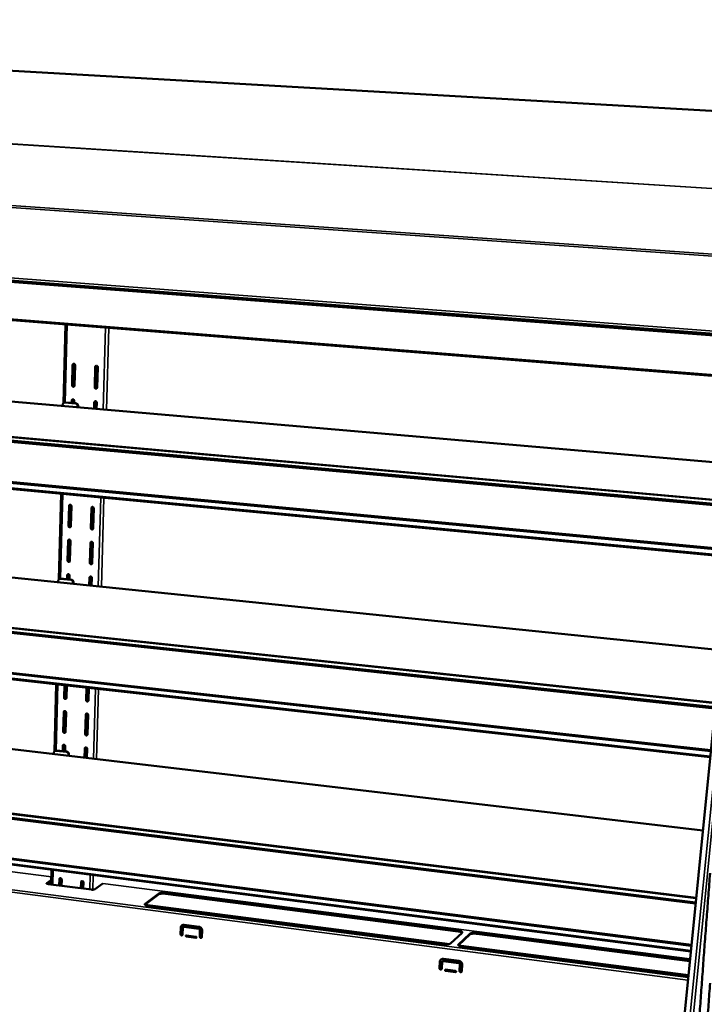
# Model space of a CAD drawing. Units: millimetres. Extents: x 65 to 5840, y 100 to 4100.
# Drawn here: x 5337 to 5672, y 3266 to 3747 of the extents above; entities that cross this region are included whole.
import ezdxf

# ---------------------------------------------------------------- set-up
doc = ezdxf.new("R2010")
doc.units = ezdxf.units.MM
doc.header["$LTSCALE"] = 20
doc.layers.add('Visible (ISO)', color=7, linetype='Continuous', lineweight=50)
doc.layers.add('Visible Narrow (ISO)', color=7, linetype='Continuous', lineweight=35)

msp = doc.modelspace()

# ---------------------------------------------------------------- linework, layer by layer
at = {"layer": 'Visible (ISO)'}
for p, q in [((5782.94, 3696.41), (5042.77, 3738.8)), ((5782.94, 3696.41), (5042.77, 3738.8)), ((5696.94, 3571.5), (4887.41, 3635.81)), ((5696.94, 3571.5), (4887.41, 3635.81)), ((5358.57, 3559.86), (5359.54, 3598.3)), ((5018.89, 3587.89), (5688.76, 3529.84)), ((4933.38, 3579.26), (5686.94, 3511.58)), ((5686.75, 3509.63), (4934.22, 3577.47)), ((5686.68, 3508.98), (4934.39, 3576.89)), ((5362.83, 3568.52), (5363.09, 3578.46)), ((5363.33, 3578.57), (5363.07, 3568.62)), ((5364.27, 3578.37), (5364.01, 3568.42)), ((5373.87, 3567.58), (5374.14, 3577.55)), ((5374.38, 3577.65), (5374.11, 3567.69)), ((5375.33, 3577.45), (5375.05, 3567.48)), ((5692.95, 3571.82), (5656.33, 3204.79)), ((5358.9, 3560.04), (5359.14, 3560.13)), ((5359.54, 3560.18), (5359.14, 3560.13)), ((5364.48, 3559.65), (5359.3, 3560.09)), ((5364.72, 3559.73), (5359.54, 3560.18)), ((5362.61, 3559.91), (5362.64, 3561.11)), ((5362.88, 3561.22), (5362.85, 3559.89)), ((5363.82, 3561.01), (5363.79, 3559.81)), ((5373.58, 3557.15), (5373.66, 3560.16)), ((5373.9, 3560.27), (5373.82, 3557.13)), ((5374.85, 3560.06), (5374.76, 3557.05)), ((5684.26, 3484.72), (4929.78, 3555.98)), ((4931.1, 3558.57), (5684.57, 3487.8)), ((4931.42, 3558.93), (5684.61, 3488.25)), ((5358.2, 3559.06), (5358.18, 3558.49)), ((5365.49, 3558.42), (5365.47, 3557.86)), ((5365.71, 3557.84), (5365.74, 3558.51)), ((5356.4, 3473.75), (5357.46, 3515.59)), ((5020.92, 3506.6), (5679.72, 3439.19)), ((5361.06, 3499.85), (5361.31, 3509.59)), ((5361.55, 3509.71), (5361.3, 3499.97)), ((5362.48, 3509.48), (5362.23, 3499.73)), ((5371.98, 3498.79), (5372.25, 3508.55)), ((5372.48, 3508.67), (5372.21, 3498.91)), ((5373.42, 3508.44), (5373.15, 3498.67)), ((4936.68, 3492.43), (5677.14, 3413.36)), ((5360.62, 3482.9), (5360.87, 3492.59)), ((5361.11, 3492.72), (5360.86, 3483.02)), ((5362.04, 3492.48), (5361.78, 3482.78)), ((5676.93, 3411.3), (4937.49, 3490.54)), ((5676.87, 3410.69), (4937.65, 3489.97)), ((5371.51, 3481.81), (5371.78, 3491.52)), ((5372.01, 3491.64), (5371.75, 3481.93)), ((5372.95, 3491.4), (5372.68, 3481.69)), ((5356.03, 3472.98), (5356.01, 3472.32)), ((5356.63, 3473.9), (5356.87, 3474)), ((5362.23, 3473.45), (5357.12, 3473.97)), ((5362.47, 3473.56), (5357.36, 3474.08)), ((5360.38, 3473.77), (5360.43, 3475.68)), ((5360.67, 3475.81), (5360.62, 3473.75)), ((5361.6, 3475.56), (5361.55, 3473.65)), ((5371.21, 3470.76), (5371.31, 3474.57)), ((5371.55, 3474.7), (5371.44, 3470.74)), ((5372.48, 3474.46), (5372.37, 3470.64)), ((5674.49, 3386.87), (4933.07, 3469.45)), ((4934.41, 3471.85), (5674.78, 3389.76)), ((4934.72, 3472.23), (5674.83, 3390.23)), ((5363.23, 3472.24), (5363.2, 3471.58)), ((5363.44, 3471.56), (5363.47, 3472.35)), ((5022.91, 3427.24), (5670.92, 3351.04)), ((5354.28, 3389.82), (5355.1, 3422.44)), ((5358.89, 3415.95), (5359.05, 3422)), ((5359.28, 3421.98), (5359.13, 3416.09)), ((5360.2, 3421.87), (5360.04, 3415.82)), ((5369.67, 3414.74), (5369.83, 3420.8)), ((5370.06, 3420.78), (5369.9, 3414.88)), ((5370.99, 3420.67), (5370.82, 3414.61)), ((4939.91, 3407.81), (5667.63, 3318.07)), ((5667.41, 3315.91), (4940.68, 3405.8)), ((5358.46, 3399.42), (5358.71, 3408.88)), ((5358.94, 3409.02), (5358.7, 3399.57)), ((5359.86, 3408.75), (5359.61, 3399.29)), ((5369.21, 3398.18), (5369.47, 3407.65)), ((5369.71, 3407.8), (5369.44, 3398.33)), ((5370.63, 3407.52), (5370.37, 3398.05)), ((5667.36, 3315.33), (4940.84, 3405.27)), ((5358.21, 3389.8), (5358.28, 3392.39)), ((5358.52, 3392.53), (5358.44, 3389.77)), ((5359.43, 3392.25), (5359.36, 3389.67)), ((5368.89, 3386.56), (5369.02, 3391.13)), ((5369.25, 3391.28), (5369.12, 3386.64)), ((4937.64, 3387.34), (5665.29, 3294.65)), ((4937.95, 3387.73), (5665.34, 3295.14)), ((5353.92, 3389.07), (5353.89, 3388.32)), ((5354.43, 3389.92), (5354.67, 3390.05)), ((5360.03, 3389.43), (5354.99, 3390.02)), ((5360.27, 3389.56), (5355.23, 3390.15)), ((5361.02, 3388.23), (5360.99, 3387.49)), ((5361.22, 3387.46), (5361.26, 3388.36)), ((5370.07, 3387.24), (5368.98, 3386.55)), ((5369.6, 3386.47), (5370.05, 3386.77)), ((5370.17, 3391), (5370.04, 3386.42)), ((5665.02, 3291.93), (4936.28, 3385.11)), ((5352.64, 3324.69), (5352.82, 3331.85)), ((5352.69, 3326.87), (5350.44, 3325.3)), ((5350.56, 3325.02), (5352.68, 3326.5)), ((5372.33, 3322.15), (5351.06, 3324.9)), ((5356.52, 3324.19), (5356.6, 3327.24)), ((5356.83, 3327.4), (5356.75, 3324.16)), ((5357.73, 3327.09), (5357.65, 3324.05)), ((5367.14, 3322.82), (5367.22, 3325.87)), ((5367.45, 3326.03), (5367.37, 3322.79)), ((5368.37, 3325.72), (5368.28, 3322.67)), ((5377.78, 3325.21), (5373.73, 3322.29)), ((5377.88, 3325.24), (5377.78, 3325.21)), ((5405.03, 3319.8), (5398.45, 3314.88)), ((5398.46, 3315.25), (5405.04, 3320.17)), ((5551.37, 3301.78), (5408.52, 3320.17)), ((5408.53, 3320.53), (5551.39, 3302.16)), ((5398.37, 3314.81), (5398.45, 3314.88)), ((5544.19, 3295.49), (5400.1, 3314.21)), ((5417.52, 3304.97), (5424.81, 3304.01)), ((5415.79, 3300.43), (5415.9, 3303.59)), ((5416.03, 3303.69), (5415.92, 3300.53)), ((5416.1, 3300.1), (5416.74, 3300.01)), ((5416.94, 3303.46), (5416.83, 3300.29)), ((5417.12, 3303.82), (5417.25, 3303.92)), ((5424.78, 3302.96), (5417.48, 3303.91)), ((5417.61, 3304.02), (5424.9, 3303.06)), ((5418.54, 3299.77), (5423.44, 3299.13)), ((5418.64, 3299.78), (5423.33, 3299.17)), ((5425.16, 3299.19), (5425.28, 3302.36)), ((5425.41, 3302.46), (5425.29, 3299.29)), ((5426.32, 3302.22), (5426.21, 3299.05)), ((5553.31, 3301.08), (5547.71, 3295.88)), ((5557.07, 3300.22), (5551.5, 3295.01)), ((5551.52, 3295.38), (5557.09, 3300.59)), ((5664.55, 3287.22), (5560.55, 3300.6)), ((5560.58, 3300.98), (5664.59, 3287.6)), ((5423.31, 3298.64), (5418.62, 3299.26)), ((5418.75, 3299.36), (5423.44, 3298.74)), ((5423.44, 3298.74), (5423.54, 3298.75)), ((5425.47, 3298.86), (5426.11, 3298.77)), ((5551.48, 3294.98), (5551.5, 3295.01)), ((5663.83, 3279.94), (5553.45, 3294.29)), ((5542.3, 3283.72), (5542.47, 3286.95)), ((5542.59, 3287.06), (5542.41, 3283.83)), ((5543.56, 3286.81), (5543.39, 3283.58)), ((5543.72, 3287.14), (5543.83, 3287.25)), ((5551.77, 3286.27), (5544.14, 3287.27)), ((5544.2, 3288.35), (5551.83, 3287.35)), ((5544.25, 3287.38), (5551.88, 3286.38)), ((5552.1, 3282.43), (5552.28, 3285.66)), ((5552.39, 3285.77), (5552.21, 3282.53)), ((5553.37, 3285.52), (5553.19, 3282.28)), ((5542.58, 3283.39), (5543.28, 3283.29)), ((5545.16, 3283.05), (5550.29, 3282.37)), ((5550.15, 3281.87), (5545.24, 3282.52)), ((5545.27, 3283.06), (5550.18, 3282.41)), ((5545.36, 3282.62), (5550.26, 3281.98)), ((5550.26, 3281.98), (5550.4, 3282)), ((5552.39, 3282.09), (5553.08, 3282))]:
    msp.add_line(p, q, dxfattribs=at)
at = {"layer": 'Visible (ISO)', "flags": 128}
for points in [[(5700.43, 3564.86, 0.000002), (5698.02, 3541.93, 0.000311)], [(5693.87, 3542.28, -0.000002), (5696.27, 3565.2, -0.000624)], [(5668.96, 3194.08, 0.000002), (5667.77, 3174.23, 0.00072)], [(5663.85, 3174.81, -0.000002), (5665.02, 3194.64, -0.000362)], [(5363.09, 3578.46, -0.067904), (5363.12, 3578.65, -0.088392), (5363.18, 3578.77, -0.044613), (5363.3, 3578.92, -0.069814), (5363.4, 3578.99, -0.07173), (5363.54, 3579.04, -0.071543), (5363.7, 3579.05, -0.067491), (5363.85, 3579.01, -0.066994), (5363.99, 3578.94, -0.061536), (5364.08, 3578.85, -0.039228), (5364.2, 3578.69, -0.082117), (5364.25, 3578.56, -0.061021), (5364.27, 3578.37)], [(5363.57, 3579.04, 0.055235), (5363.47, 3578.95, 0.055235), (5363.4, 3578.84, 0.057344), (5363.35, 3578.7, 0.057344), (5363.33, 3578.57)], [(5374.14, 3577.55, -0.067846), (5374.17, 3577.73, -0.088399), (5374.23, 3577.86, -0.044584), (5374.36, 3578, -0.069689), (5374.45, 3578.07, -0.071527), (5374.6, 3578.12, -0.071348), (5374.75, 3578.13, -0.06742), (5374.91, 3578.1, -0.066943), (5375.05, 3578.02, -0.061655), (5375.14, 3577.93, -0.039345), (5375.26, 3577.77, -0.082291), (5375.31, 3577.64, -0.061154), (5375.33, 3577.45)], [(5374.62, 3578.12, 0.055071), (5374.52, 3578.03, 0.055071), (5374.45, 3577.92, 0.0571), (5374.4, 3577.79, 0.0571), (5374.38, 3577.65)], [(5364.01, 3568.42, -0.068067), (5363.99, 3568.24, -0.088587), (5363.93, 3568.11, -0.044738), (5363.8, 3567.97, -0.069963), (5363.7, 3567.9, -0.071685), (5363.56, 3567.85, -0.071491), (5363.41, 3567.84, -0.067296), (5363.25, 3567.87, -0.066816), (5363.11, 3567.95, -0.061395), (5363.02, 3568.04, -0.039158), (5362.9, 3568.2, -0.08207), (5362.85, 3568.33, -0.060931), (5362.83, 3568.52)], [(5363.07, 3568.62, 0.052159), (5363.09, 3568.46, 0.073788), (5363.13, 3568.34, 0.030325), (5363.22, 3568.19, 0.052092), (5363.28, 3568.11, 0.055989), (5363.37, 3568.05, 0.034721), (5363.52, 3567.97, 0.081378), (5363.63, 3567.94, 0.056972), (5363.78, 3567.95)], [(5375.05, 3567.48, -0.068009), (5375.03, 3567.3, -0.088593), (5374.97, 3567.17, -0.044709), (5374.84, 3567.03, -0.069837), (5374.74, 3566.96, -0.071483), (5374.6, 3566.91, -0.071295), (5374.44, 3566.9, -0.067225), (5374.29, 3566.94, -0.066765), (5374.15, 3567.01, -0.061514), (5374.06, 3567.1, -0.039275), (5373.94, 3567.26, -0.082244), (5373.89, 3567.39, -0.061063), (5373.87, 3567.58)], [(5374.11, 3567.69, 0.052553), (5374.12, 3567.52, 0.074211), (5374.16, 3567.41, 0.030692), (5374.25, 3567.25, 0.052497), (5374.32, 3567.17, 0.05632), (5374.4, 3567.11, 0.03502), (5374.56, 3567.03, 0.081655), (5374.67, 3567.01, 0.057288), (5374.82, 3567.01)], [(5358.2, 3559.06, -0.049144), (5358.24, 3559.31, -0.070039), (5358.3, 3559.48, -0.026797), (5358.45, 3559.72, -0.049781), (5358.54, 3559.83, -0.053032), (5358.66, 3559.92, -0.030151), (5358.89, 3560.04, -0.076224), (5359.06, 3560.09, -0.053025), (5359.3, 3560.09)], [(5362.64, 3561.11, -0.068165), (5362.67, 3561.29, -0.088703), (5362.73, 3561.42, -0.044831), (5362.85, 3561.56, -0.070053), (5362.95, 3561.63, -0.071683), (5363.09, 3561.68, -0.071457), (5363.25, 3561.69, -0.067193), (5363.4, 3561.66, -0.066708), (5363.54, 3561.58, -0.061326), (5363.63, 3561.49, -0.039137), (5363.75, 3561.33, -0.082061), (5363.8, 3561.2, -0.06089), (5363.82, 3561.01)], [(5363.11, 3561.68, 0.05414), (5363.01, 3561.59, 0.05414), (5362.94, 3561.48, 0.056166), (5362.9, 3561.35, 0.056166), (5362.88, 3561.22)], [(5364.48, 3559.65, -0.048797), (5364.73, 3559.6, -0.072308), (5364.88, 3559.53, -0.02689), (5365.11, 3559.36, -0.048197), (5365.22, 3559.25, -0.045408), (5365.3, 3559.12, -0.024056), (5365.43, 3558.86, -0.066877), (5365.48, 3558.69, -0.045544), (5365.49, 3558.42)], [(5365.74, 3558.51, 0.045546), (5365.72, 3558.77, 0.06688), (5365.67, 3558.95, 0.024058), (5365.54, 3559.21, 0.045411), (5365.46, 3559.34, 0.048199), (5365.35, 3559.45, 0.026891), (5365.12, 3559.61, 0.072309), (5364.97, 3559.68, 0.048798), (5364.72, 3559.73)], [(5373.66, 3560.16, -0.068107), (5373.69, 3560.35, -0.088709), (5373.75, 3560.47, -0.044801), (5373.88, 3560.61, -0.069926), (5373.98, 3560.68, -0.07148), (5374.12, 3560.73, -0.071262), (5374.27, 3560.74, -0.067123), (5374.43, 3560.71, -0.066657), (5374.57, 3560.63, -0.061445), (5374.66, 3560.55, -0.039254), (5374.78, 3560.38, -0.082235), (5374.83, 3560.25, -0.061022), (5374.85, 3560.06)], [(5374.13, 3560.74, 0.053965), (5374.04, 3560.64, 0.053965), (5373.97, 3560.53, 0.055913), (5373.92, 3560.41, 0.055913), (5373.9, 3560.27)], [(5361.31, 3509.59, -0.068946), (5361.34, 3509.77, -0.089636), (5361.4, 3509.89, -0.045483), (5361.52, 3510.03, -0.070758), (5361.62, 3510.1, -0.071531), (5361.76, 3510.15, -0.071189), (5361.91, 3510.16, -0.066305), (5362.06, 3510.12, -0.065861), (5362.2, 3510.04, -0.060707), (5362.29, 3509.96, -0.038865), (5362.41, 3509.8, -0.081895), (5362.46, 3509.67, -0.0605), (5362.48, 3509.48)], [(5361.75, 3510.15, 0.050906), (5361.66, 3510.06, 0.050906), (5361.6, 3509.95, 0.052711), (5361.56, 3509.84, 0.052711), (5361.55, 3509.71)], [(5372.25, 3508.55, -0.068886), (5372.27, 3508.73, -0.089642), (5372.33, 3508.85, -0.045453), (5372.46, 3508.99, -0.070629), (5372.55, 3509.06, -0.071327), (5372.7, 3509.11, -0.070995), (5372.85, 3509.11, -0.066236), (5373, 3509.08, -0.06581), (5373.14, 3509, -0.060824), (5373.23, 3508.91, -0.038981), (5373.35, 3508.75, -0.082067), (5373.4, 3508.62, -0.06063), (5373.42, 3508.44)], [(5372.68, 3509.1, 0.050699), (5372.6, 3509.01, 0.050699), (5372.54, 3508.91, 0.052433), (5372.5, 3508.79, 0.052433), (5372.48, 3508.67)], [(5362.23, 3499.73, -0.069107), (5362.2, 3499.56, -0.089832), (5362.14, 3499.43, -0.045607), (5362.02, 3499.3, -0.070903), (5361.92, 3499.23, -0.071481), (5361.78, 3499.18, -0.071132), (5361.63, 3499.17, -0.066112), (5361.47, 3499.21, -0.065687), (5361.34, 3499.29, -0.06057), (5361.24, 3499.37, -0.038796), (5361.13, 3499.53, -0.081849), (5361.08, 3499.66, -0.060411), (5361.06, 3499.85)], [(5361.3, 3499.97, 0.053628), (5361.31, 3499.8, 0.075478), (5361.35, 3499.69, 0.031868), (5361.45, 3499.53, 0.053431), (5361.52, 3499.45, 0.057214), (5361.61, 3499.39, 0.03624), (5361.76, 3499.32, 0.08288), (5361.88, 3499.29, 0.058361), (5362.03, 3499.31)], [(5373.15, 3498.67, -0.069047), (5373.12, 3498.5, -0.089837), (5373.06, 3498.37, -0.045577), (5372.94, 3498.23, -0.070773), (5372.84, 3498.17, -0.071278), (5372.7, 3498.12, -0.070939), (5372.55, 3498.11, -0.066044), (5372.39, 3498.15, -0.065637), (5372.26, 3498.22, -0.060687), (5372.16, 3498.31, -0.038911), (5372.05, 3498.47, -0.082021), (5372, 3498.6, -0.060541), (5371.98, 3498.79)], [(5372.21, 3498.91, 0.054031), (5372.23, 3498.74, 0.075909), (5372.27, 3498.62, 0.032252), (5372.37, 3498.47, 0.053843), (5372.44, 3498.39, 0.05755), (5372.53, 3498.32, 0.036552), (5372.69, 3498.25, 0.083162), (5372.8, 3498.23, 0.058683), (5372.96, 3498.25)], [(5360.87, 3492.59, -0.069205), (5360.9, 3492.77, -0.089948), (5360.96, 3492.89, -0.0457), (5361.08, 3493.03, -0.07099), (5361.18, 3493.1, -0.071476), (5361.32, 3493.15, -0.071097), (5361.47, 3493.15, -0.066011), (5361.62, 3493.11, -0.065582), (5361.76, 3493.04, -0.060504), (5361.85, 3492.95, -0.038774), (5361.97, 3492.79, -0.08184), (5362.02, 3492.66, -0.06037), (5362.04, 3492.48)], [(5361.3, 3493.14, 0.049846), (5361.22, 3493.05, 0.049846), (5361.16, 3492.95, 0.051585), (5361.12, 3492.84, 0.051585), (5361.11, 3492.72)], [(5371.78, 3491.52, -0.069145), (5371.8, 3491.7, -0.089954), (5371.86, 3491.82, -0.04567), (5371.99, 3491.96, -0.07086), (5372.09, 3492.02, -0.071272), (5372.23, 3492.07, -0.070904), (5372.38, 3492.08, -0.065943), (5372.53, 3492.04, -0.065531), (5372.67, 3491.97, -0.06062), (5372.76, 3491.88, -0.03889), (5372.88, 3491.72, -0.082012), (5372.93, 3491.59, -0.060501), (5372.95, 3491.4)], [(5372.2, 3492.07, 0.04963), (5372.12, 3491.98, 0.04963), (5372.07, 3491.88, 0.0513), (5372.03, 3491.76, 0.0513), (5372.01, 3491.64)], [(5361.78, 3482.78, -0.069367), (5361.76, 3482.61, -0.090144), (5361.7, 3482.48, -0.045824), (5361.58, 3482.35, -0.071133), (5361.48, 3482.28, -0.071425), (5361.34, 3482.23, -0.071039), (5361.19, 3482.23, -0.065819), (5361.03, 3482.26, -0.065409), (5360.9, 3482.34, -0.060369), (5360.8, 3482.42, -0.038706), (5360.69, 3482.58, -0.081793), (5360.64, 3482.71, -0.060282), (5360.62, 3482.9)], [(5360.86, 3483.02, 0.053955), (5360.87, 3482.85, 0.075859), (5360.91, 3482.74, 0.032222), (5361.01, 3482.59, 0.053722), (5361.08, 3482.51, 0.05748), (5361.17, 3482.44, 0.036589), (5361.33, 3482.37, 0.08322), (5361.44, 3482.35, 0.058671), (5361.6, 3482.36)], [(5372.68, 3481.69, -0.069306), (5372.65, 3481.51, -0.090149), (5372.59, 3481.39, -0.045794), (5372.47, 3481.25, -0.071003), (5372.37, 3481.19, -0.071221), (5372.23, 3481.14, -0.070847), (5372.08, 3481.13, -0.065751), (5371.93, 3481.17, -0.065358), (5371.79, 3481.24, -0.060485), (5371.7, 3481.33, -0.038821), (5371.58, 3481.49, -0.081966), (5371.53, 3481.62, -0.060412), (5371.51, 3481.81)], [(5371.75, 3481.93, 0.05436), (5371.76, 3481.76, 0.076291), (5371.8, 3481.65, 0.032609), (5371.9, 3481.49, 0.054135), (5371.97, 3481.41, 0.057815), (5372.07, 3481.35, 0.036904), (5372.22, 3481.28, 0.083503), (5372.34, 3481.26, 0.058994), (5372.5, 3481.27)], [(5356.03, 3472.98, -0.050128), (5356.07, 3473.22, -0.071136), (5356.13, 3473.39, -0.027574), (5356.27, 3473.62, -0.050874), (5356.37, 3473.72, -0.053563), (5356.49, 3473.81, -0.030353), (5356.72, 3473.93, -0.076229), (5356.88, 3473.97, -0.05335), (5357.12, 3473.97)], [(5357.36, 3474.08, 0.032647), (5357.23, 3474.08, 0.032647), (5357.11, 3474.07, 0.032376), (5356.99, 3474.05, 0.032376), (5356.87, 3474)], [(5360.43, 3475.68, -0.069465), (5360.46, 3475.86, -0.090261), (5360.52, 3475.98, -0.045917), (5360.64, 3476.11, -0.07122), (5360.74, 3476.18, -0.071419), (5360.88, 3476.23, -0.071003), (5361.03, 3476.23, -0.065718), (5361.18, 3476.2, -0.065304), (5361.32, 3476.12, -0.060303), (5361.41, 3476.04, -0.038685), (5361.53, 3475.88, -0.081784), (5361.58, 3475.75, -0.060242), (5361.6, 3475.56)], [(5360.85, 3476.22, 0.048795), (5360.78, 3476.14, 0.048795), (5360.72, 3476.04, 0.050472), (5360.68, 3475.92, 0.050472), (5360.67, 3475.81)], [(5362.23, 3473.45, -0.047853), (5362.47, 3473.4, -0.071167), (5362.62, 3473.33, -0.02612), (5362.85, 3473.16, -0.047234), (5362.95, 3473.05, -0.045034), (5363.04, 3472.93, -0.023893), (5363.17, 3472.67, -0.06687), (5363.21, 3472.5, -0.045297), (5363.23, 3472.24)], [(5363.47, 3472.35, 0.045299), (5363.45, 3472.61, 0.066873), (5363.4, 3472.78, 0.023895), (5363.28, 3473.03, 0.045037), (5363.19, 3473.16, 0.047236), (5363.08, 3473.27, 0.026121), (5362.86, 3473.43, 0.071168), (5362.71, 3473.51, 0.047855), (5362.47, 3473.56)], [(5371.31, 3474.57, -0.069404), (5371.34, 3474.75, -0.090266), (5371.4, 3474.87, -0.045887), (5371.52, 3475.01, -0.07109), (5371.62, 3475.08, -0.071215), (5371.76, 3475.12, -0.070811), (5371.91, 3475.13, -0.065651), (5372.06, 3475.09, -0.065254), (5372.2, 3475.02, -0.060419), (5372.3, 3474.93, -0.0388), (5372.41, 3474.77, -0.081957), (5372.46, 3474.64, -0.060371), (5372.48, 3474.46)], [(5371.73, 3475.12, 0.04857), (5371.65, 3475.03, 0.04857), (5371.6, 3474.93, 0.05018), (5371.56, 3474.82, 0.05018), (5371.55, 3474.7)], [(5360.04, 3415.82, -0.070403), (5360.02, 3415.65, -0.091396), (5359.96, 3415.53, -0.046691), (5359.84, 3415.4, -0.072038), (5359.74, 3415.33, -0.071181), (5359.6, 3415.29, -0.070655), (5359.45, 3415.29, -0.064657), (5359.3, 3415.32, -0.064312), (5359.16, 3415.4, -0.059577), (5359.07, 3415.48, -0.038349), (5358.96, 3415.64, -0.081575), (5358.91, 3415.77, -0.059773), (5358.89, 3415.95)], [(5359.13, 3416.09, 0.055113), (5359.14, 3415.92, 0.077224), (5359.18, 3415.81, 0.033509), (5359.28, 3415.65, 0.054722), (5359.36, 3415.57, 0.058389), (5359.46, 3415.51, 0.037862), (5359.62, 3415.44, 0.084448), (5359.73, 3415.42, 0.059767), (5359.89, 3415.44)], [(5370.82, 3414.61, -0.07034), (5370.8, 3414.44, -0.0914), (5370.74, 3414.32, -0.046661), (5370.62, 3414.18, -0.071905), (5370.52, 3414.12, -0.070976), (5370.38, 3414.08, -0.070465), (5370.23, 3414.07, -0.064593), (5370.08, 3414.11, -0.064261), (5369.94, 3414.18, -0.059691), (5369.85, 3414.27, -0.038463), (5369.74, 3414.43, -0.081745), (5369.69, 3414.56, -0.0599), (5369.67, 3414.74)], [(5369.9, 3414.88, 0.055521), (5369.92, 3414.71, 0.077658), (5369.96, 3414.59, 0.033907), (5370.06, 3414.44, 0.055132), (5370.14, 3414.36, 0.058723), (5370.23, 3414.29, 0.038185), (5370.4, 3414.23, 0.084732), (5370.51, 3414.21, 0.060092), (5370.67, 3414.23)], [(5358.71, 3408.88, -0.070501), (5358.73, 3409.05, -0.091513), (5358.79, 3409.17, -0.046784), (5358.91, 3409.3, -0.072122), (5359.01, 3409.36, -0.071172), (5359.15, 3409.41, -0.070617), (5359.3, 3409.41, -0.064558), (5359.45, 3409.37, -0.064209), (5359.58, 3409.3, -0.059513), (5359.68, 3409.21, -0.038328), (5359.79, 3409.06, -0.081566), (5359.84, 3408.93, -0.059734), (5359.86, 3408.75)], [(5359.09, 3409.4, 0.044688), (5359.03, 3409.32, 0.044688), (5358.98, 3409.23, 0.046147), (5358.95, 3409.13, 0.046147), (5358.94, 3409.02)], [(5369.47, 3407.65, -0.070438), (5369.5, 3407.82, -0.091518), (5369.56, 3407.94, -0.046753), (5369.68, 3408.08, -0.071989), (5369.78, 3408.14, -0.070968), (5369.92, 3408.18, -0.070428), (5370.07, 3408.19, -0.064494), (5370.22, 3408.15, -0.064159), (5370.35, 3408.07, -0.059627), (5370.45, 3407.99, -0.038442), (5370.56, 3407.83, -0.081736), (5370.61, 3407.7, -0.059861), (5370.63, 3407.52)], [(5369.85, 3408.17, 0.04443), (5369.79, 3408.09, 0.04443), (5369.75, 3408, 0.045832), (5369.72, 3407.9, 0.045832), (5369.71, 3407.8)], [(5359.61, 3399.29, -0.070661), (5359.59, 3399.12, -0.09171), (5359.53, 3399, -0.046908), (5359.41, 3398.87, -0.07226), (5359.31, 3398.81, -0.071115), (5359.17, 3398.76, -0.070556), (5359.02, 3398.76, -0.06437), (5358.87, 3398.8, -0.064041), (5358.74, 3398.87, -0.059383), (5358.64, 3398.96, -0.03826), (5358.53, 3399.12, -0.08152), (5358.48, 3399.24, -0.059647), (5358.46, 3399.42)], [(5358.7, 3399.57, 0.055366), (5358.71, 3399.4, 0.077528), (5358.76, 3399.28, 0.0338), (5358.86, 3399.13, 0.054932), (5358.94, 3399.05, 0.058579), (5359.03, 3398.98, 0.038151), (5359.19, 3398.92, 0.084723), (5359.31, 3398.9, 0.060007), (5359.47, 3398.92)], [(5370.37, 3398.05, -0.070598), (5370.34, 3397.88, -0.091714), (5370.28, 3397.76, -0.046877), (5370.16, 3397.63, -0.072126), (5370.06, 3397.56, -0.07091), (5369.92, 3397.52, -0.070367), (5369.77, 3397.52, -0.064306), (5369.62, 3397.56, -0.063991), (5369.49, 3397.63, -0.059497), (5369.39, 3397.72, -0.038374), (5369.28, 3397.87, -0.081691), (5369.23, 3398, -0.059774), (5369.21, 3398.18)], [(5369.44, 3398.33, 0.055773), (5369.46, 3398.16, 0.077961), (5369.5, 3398.04, 0.034199), (5369.61, 3397.89, 0.055341), (5369.69, 3397.8, 0.058912), (5369.78, 3397.74, 0.038475), (5369.95, 3397.67, 0.085008), (5370.06, 3397.66, 0.060332), (5370.22, 3397.68)], [(5358.28, 3392.39, -0.070759), (5358.3, 3392.56, -0.091827), (5358.36, 3392.68, -0.047), (5358.48, 3392.81, -0.072343), (5358.58, 3392.87, -0.071105), (5358.72, 3392.91, -0.070518), (5358.87, 3392.92, -0.064271), (5359.02, 3392.88, -0.063939), (5359.15, 3392.8, -0.05932), (5359.25, 3392.72, -0.03824), (5359.36, 3392.56, -0.081511), (5359.41, 3392.43, -0.059608), (5359.43, 3392.25)], [(5358.66, 3392.9, 0.043685), (5358.6, 3392.82, 0.043685), (5358.55, 3392.73, 0.045096), (5358.53, 3392.63, 0.045096), (5358.52, 3392.53)], [(5369.02, 3391.13, -0.070695), (5369.04, 3391.3, -0.091832), (5369.1, 3391.42, -0.046969), (5369.22, 3391.55, -0.072209), (5369.32, 3391.62, -0.070901), (5369.46, 3391.66, -0.070329), (5369.61, 3391.66, -0.064207), (5369.76, 3391.62, -0.063889), (5369.9, 3391.55, -0.059433), (5369.99, 3391.46, -0.038354), (5370.1, 3391.31, -0.081682), (5370.15, 3391.18, -0.059735), (5370.17, 3391)], [(5369.39, 3391.64, 0.043421), (5369.33, 3391.56, 0.043421), (5369.29, 3391.48, 0.044776), (5369.26, 3391.38, 0.044776), (5369.25, 3391.28)], [(5353.92, 3389.07, -0.051117), (5353.95, 3389.31, -0.072238), (5354.01, 3389.47, -0.028357), (5354.15, 3389.69, -0.051965), (5354.25, 3389.79, -0.054062), (5354.37, 3389.88, -0.030525), (5354.59, 3389.99, -0.076192), (5354.75, 3390.03, -0.053637), (5354.99, 3390.02)], [(5355.23, 3390.15, 0.038434), (5355.08, 3390.16, 0.038434), (5354.94, 3390.14, 0.037912), (5354.8, 3390.1, 0.037912), (5354.67, 3390.05)], [(5360.03, 3389.43, -0.046943), (5360.27, 3389.38, -0.070059), (5360.42, 3389.3, -0.025379), (5360.64, 3389.14, -0.046302), (5360.75, 3389.03, -0.044669), (5360.83, 3388.91, -0.023733), (5360.96, 3388.65, -0.066859), (5361.01, 3388.49, -0.045052), (5361.02, 3388.23)], [(5361.26, 3388.36, 0.045055), (5361.24, 3388.62, 0.066862), (5361.19, 3388.78, 0.023735), (5361.07, 3389.03, 0.044672), (5360.98, 3389.16, 0.046304), (5360.88, 3389.27, 0.02538), (5360.66, 3389.43, 0.07006), (5360.51, 3389.5, 0.046945), (5360.27, 3389.56)], [(5669.01, 3256.05, -0.000344), (5669.74, 3266.5, -0.000344), (5670.49, 3276.94, -0.00034), (5671.25, 3287.5, -0.00034), (5672.03, 3298.05, -0.000337), (5672.84, 3308.71, -0.000337), (5673.65, 3319.37, -0.000333), (5674.49, 3330.13, -0.000333)], [(5350.44, 3325.3, 0.147309), (5350.38, 3325.25, 0.210521), (5350.37, 3325.19, 0.101467), (5350.4, 3325.12, 0.093368), (5350.46, 3325.07, 0.034084), (5350.53, 3325.04, 0.013021), (5350.7, 3324.97, 0.037092), (5350.86, 3324.93, 0.029089), (5351.06, 3324.9)], [(5356.6, 3327.24, -0.071789), (5356.62, 3327.4, -0.093087), (5356.68, 3327.52, -0.047864), (5356.8, 3327.65, -0.07321), (5356.89, 3327.71, -0.07082), (5357.03, 3327.75, -0.070108), (5357.18, 3327.75, -0.063135), (5357.33, 3327.71, -0.062874), (5357.46, 3327.63, -0.058562), (5357.55, 3327.55, -0.037889), (5357.66, 3327.39, -0.081295), (5357.71, 3327.27, -0.05911), (5357.73, 3327.09)], [(5356.94, 3327.73, 0.039775), (5356.9, 3327.65, 0.039775), (5356.86, 3327.58, 0.041011), (5356.84, 3327.49, 0.041011), (5356.83, 3327.4)], [(5367.22, 3325.87, -0.071723), (5367.25, 3326.04, -0.09309), (5367.31, 3326.15, -0.047832), (5367.43, 3326.28, -0.073073), (5367.52, 3326.34, -0.070615), (5367.66, 3326.38, -0.069921), (5367.81, 3326.38, -0.063074), (5367.96, 3326.34, -0.062824), (5368.09, 3326.27, -0.058673), (5368.18, 3326.18, -0.038002), (5368.3, 3326.03, -0.081464), (5368.35, 3325.9, -0.059235), (5368.37, 3325.72)], [(5367.57, 3326.36, 0.039487), (5367.52, 3326.29, 0.039487), (5367.49, 3326.21, 0.040675), (5367.46, 3326.12, 0.040675), (5367.45, 3326.03)], [(5372.33, 3322.15, 0.013997), (5372.59, 3322.12, 0.024582), (5372.75, 3322.12, 0.003214), (5373.07, 3322.13, 0.012233), (5373.16, 3322.14, 0.021093), (5373.26, 3322.15, 0.009089), (5373.5, 3322.2, 0.04786), (5373.58, 3322.22, 0.023322), (5373.73, 3322.29)], [(5405.03, 3319.8, -0.021434), (5405.25, 3319.93, -0.043395), (5405.36, 3319.97, -0.007105), (5405.71, 3320.08, -0.019789), (5405.84, 3320.11, -0.010693), (5406.17, 3320.16, -0.013122), (5406.44, 3320.2, -0.00918), (5406.79, 3320.22, -0.010172), (5407.11, 3320.24, -0.008826), (5407.21, 3320.24, -0.001325), (5407.82, 3320.23, -0.01716), (5408.07, 3320.21, -0.009158), (5408.52, 3320.17)], [(5408.53, 3320.53, 0.009153), (5408.08, 3320.58, 0.017151), (5407.84, 3320.59, 0.001324), (5407.22, 3320.6, 0.008821), (5407.13, 3320.6, 0.010166), (5406.8, 3320.59, 0.009175), (5406.45, 3320.56, 0.013115), (5406.18, 3320.53, 0.010686), (5405.85, 3320.47, 0.01978), (5405.72, 3320.44, 0.0071), (5405.37, 3320.34, 0.043381), (5405.26, 3320.29, 0.021425), (5405.04, 3320.17)], [(5398.46, 3315.25, 0.114465), (5398.35, 3315.17, 0.139348), (5398.3, 3315.06, 0.06891), (5398.3, 3314.93, 0.107625), (5398.33, 3314.86, 0.061315), (5398.43, 3314.75, 0.055819), (5398.55, 3314.66, 0.020692), (5398.77, 3314.54, 0.027739), (5398.93, 3314.48, 0.012579), (5399.04, 3314.44, 0.003184), (5399.46, 3314.32, 0.023331), (5399.7, 3314.27, 0.014321), (5400.1, 3314.21)], [(5415.9, 3303.59, -0.041702), (5415.93, 3303.88, -0.062207), (5416, 3304.07, -0.020142), (5416.15, 3304.36, -0.04217), (5416.23, 3304.48, -0.043513), (5416.4, 3304.65, -0.043462), (5416.59, 3304.79, -0.042623), (5416.73, 3304.86, -0.020482), (5417.03, 3304.96, -0.062851), (5417.23, 3304.99, -0.042154), (5417.52, 3304.97)], [(5416.52, 3304.74, 0.034525), (5416.35, 3304.57, 0.054976), (5416.26, 3304.45, 0.01463), (5416.18, 3304.27, 0.014078), (5416.1, 3304.09, 0.052857), (5416.06, 3303.94, 0.033839), (5416.03, 3303.69)], [(5416.83, 3300.29, -0.086547), (5416.8, 3300.11, -0.107703), (5416.72, 3299.99, -0.063439), (5416.58, 3299.88, -0.086212), (5416.45, 3299.83, -0.080206), (5416.29, 3299.83, -0.077844), (5416.13, 3299.88, -0.071737), (5416.01, 3299.96, -0.051712), (5415.88, 3300.1, -0.092393), (5415.82, 3300.24, -0.071545), (5415.79, 3300.43)], [(5415.92, 3300.53, 0.061287), (5415.94, 3300.36, 0.08366), (5415.98, 3300.25, 0.040174), (5416.09, 3300.1, 0.060631), (5416.18, 3300.03, 0.064366), (5416.28, 3299.97, 0.045021), (5416.44, 3299.93, 0.091199), (5416.56, 3299.93, 0.066348), (5416.71, 3299.98)], [(5417.48, 3303.91, 0.071937), (5417.33, 3303.92, 0.094079), (5417.22, 3303.88, 0.048211), (5417.11, 3303.8, 0.047887), (5417.02, 3303.71, 0.093403), (5416.97, 3303.61, 0.071652), (5416.94, 3303.46)], [(5417.25, 3303.92, -0.049057), (5417.33, 3303.97, -0.049057), (5417.42, 3304, -0.050342), (5417.52, 3304.02, -0.050342), (5417.61, 3304.02)], [(5418.62, 3299.26, -0.090028), (5418.52, 3299.29, -0.106608), (5418.44, 3299.36, -0.073867), (5418.39, 3299.46, -0.094143), (5418.37, 3299.56, -0.101198), (5418.39, 3299.64, -0.087537), (5418.46, 3299.73, -0.12726), (5418.53, 3299.78, -0.1071), (5418.64, 3299.78)], [(5418.54, 3299.78, 0.080202), (5418.5, 3299.68, 0.102584), (5418.51, 3299.6, 0.062424), (5418.54, 3299.52, 0.059751), (5418.59, 3299.44, 0.098017), (5418.65, 3299.39, 0.07826), (5418.75, 3299.36)], [(5425.28, 3302.36, 0.059786), (5425.26, 3302.52, 0.082325), (5425.22, 3302.63, 0.038526), (5425.13, 3302.75, 0.03871), (5425.03, 3302.85, 0.08273), (5424.93, 3302.91, 0.059938), (5424.78, 3302.96)], [(5424.81, 3304.01, -0.036824), (5425.12, 3303.95, -0.057885), (5425.3, 3303.87, -0.016677), (5425.6, 3303.69, -0.036491), (5425.72, 3303.59, -0.035538), (5425.9, 3303.4, -0.035573), (5426.06, 3303.19, -0.036238), (5426.13, 3303.05, -0.016479), (5426.26, 3302.72, -0.057477), (5426.31, 3302.53, -0.036564), (5426.32, 3302.22)], [(5424.9, 3303.06, -0.059941), (5425.06, 3303.01, -0.082732), (5425.16, 3302.95, -0.038712), (5425.26, 3302.85, -0.038528), (5425.35, 3302.73, -0.082328), (5425.39, 3302.62, -0.059789), (5425.41, 3302.46)], [(5551.37, 3301.78, -0.013432), (5551.8, 3301.72, -0.022269), (5552.06, 3301.67, -0.002818), (5552.53, 3301.54, -0.011908), (5552.64, 3301.51, -0.024739), (5552.77, 3301.45, -0.011352), (5553.07, 3301.31, -0.055154), (5553.16, 3301.25, -0.027413), (5553.33, 3301.1)], [(5553.31, 3301.08, 0.110245), (5553.4, 3301.18, 0.147044), (5553.42, 3301.28, 0.071575), (5553.39, 3301.41, 0.093037), (5553.34, 3301.49, 0.044239), (5553.21, 3301.61, 0.045557), (5553.07, 3301.7, 0.017208), (5552.82, 3301.82, 0.023672), (5552.64, 3301.89, 0.011679), (5552.53, 3301.92, 0.002674), (5552.07, 3302.04, 0.021817), (5551.82, 3302.1, 0.013089), (5551.39, 3302.16)], [(5557.07, 3300.22, -0.025327), (5557.26, 3300.35, -0.051009), (5557.36, 3300.4, -0.009747), (5557.68, 3300.5, -0.02306), (5557.82, 3300.54, -0.011549), (5558.15, 3300.6, -0.0146), (5558.41, 3300.63, -0.00959), (5558.78, 3300.66, -0.010893), (5559.1, 3300.68, -0.008945), (5559.19, 3300.68, -0.001369), (5559.83, 3300.67, -0.017271), (5560.08, 3300.65, -0.009315), (5560.55, 3300.6)], [(5560.58, 3300.98, 0.00931), (5560.1, 3301.03, 0.017262), (5559.85, 3301.04, 0.001368), (5559.22, 3301.05, 0.00894), (5559.12, 3301.05, 0.010887), (5558.8, 3301.04, 0.009584), (5558.44, 3301.01, 0.014592), (5558.17, 3300.97, 0.011542), (5557.84, 3300.91, 0.023051), (5557.71, 3300.88, 0.009741), (5557.39, 3300.77, 0.050994), (5557.28, 3300.72, 0.025316), (5557.09, 3300.59)], [(5423.33, 3299.17, -0.090127), (5423.44, 3299.13, -0.106686), (5423.51, 3299.06, -0.073932), (5423.57, 3298.96, -0.09427), (5423.58, 3298.87, -0.10126), (5423.56, 3298.78, -0.08749), (5423.5, 3298.69, -0.12717), (5423.42, 3298.64, -0.107067), (5423.31, 3298.64)], [(5426.21, 3299.05, -0.086423), (5426.17, 3298.87, -0.107644), (5426.09, 3298.75, -0.063377), (5425.95, 3298.64, -0.086023), (5425.83, 3298.6, -0.080035), (5425.66, 3298.59, -0.077726), (5425.5, 3298.64, -0.071788), (5425.38, 3298.72, -0.051815), (5425.25, 3298.86, -0.092553), (5425.19, 3299, -0.071649), (5425.16, 3299.19)], [(5425.29, 3299.29, 0.061637), (5425.31, 3299.12, 0.084028), (5425.36, 3299.01, 0.040537), (5425.46, 3298.87, 0.060972), (5425.55, 3298.79, 0.064619), (5425.66, 3298.73, 0.045285), (5425.82, 3298.69, 0.091397), (5425.94, 3298.69, 0.066594), (5426.09, 3298.74)], [(5544.19, 3295.49, 0.009398), (5544.67, 3295.44, 0.01743), (5544.92, 3295.42, 0.001393), (5545.56, 3295.41, 0.00903), (5545.66, 3295.41, 0.010939), (5545.98, 3295.43, 0.009656), (5546.35, 3295.46, 0.014613), (5546.62, 3295.49, 0.011601), (5546.95, 3295.56, 0.022981), (5547.09, 3295.59, 0.009657), (5547.41, 3295.7, 0.050704), (5547.52, 3295.75, 0.025201), (5547.71, 3295.88)], [(5551.52, 3295.38, 0.109335), (5551.43, 3295.28, 0.14579), (5551.41, 3295.18, 0.07101), (5551.44, 3295.05, 0.092759), (5551.49, 3294.97, 0.044497), (5551.62, 3294.85, 0.04576), (5551.76, 3294.76, 0.017425), (5552.01, 3294.64, 0.023857), (5552.2, 3294.56, 0.01181), (5552.3, 3294.53, 0.002721), (5552.77, 3294.4, 0.022013), (5553.03, 3294.35, 0.013221), (5553.45, 3294.29)], [(5542.47, 3286.95, -0.04191), (5542.51, 3287.25, -0.062828), (5542.58, 3287.44, -0.020331), (5542.74, 3287.73, -0.042263), (5542.84, 3287.86, -0.04253), (5543.02, 3288.03, -0.042631), (5543.22, 3288.17, -0.041224), (5543.36, 3288.24, -0.019517), (5543.69, 3288.34, -0.061314), (5543.89, 3288.37, -0.040864), (5544.2, 3288.35)], [(5543, 3288.02, 0.044261), (5542.83, 3287.81, 0.044261), (5542.71, 3287.58, 0.045022), (5542.62, 3287.32, 0.045022), (5542.59, 3287.06)], [(5544.14, 3287.27, 0.070123), (5543.98, 3287.28, 0.091701), (5543.86, 3287.24, 0.046632), (5543.75, 3287.16, 0.047437), (5543.65, 3287.07, 0.093329), (5543.59, 3286.96, 0.070787), (5543.56, 3286.81)], [(5543.83, 3287.25, -0.054682), (5543.92, 3287.32, -0.054682), (5544.02, 3287.36, -0.056214), (5544.13, 3287.38, -0.056214), (5544.25, 3287.38)], [(5552.28, 3285.66, 0.061281), (5552.27, 3285.83, 0.084359), (5552.22, 3285.94, 0.039889), (5552.14, 3286.06, 0.039227), (5552.04, 3286.16, 0.082911), (5551.93, 3286.23, 0.060731), (5551.77, 3286.27)], [(5551.83, 3287.35, -0.036769), (5552.14, 3287.28, -0.057502), (5552.33, 3287.2, -0.016608), (5552.64, 3287.02, -0.036511), (5552.77, 3286.92, -0.036366), (5552.96, 3286.73, -0.03624), (5553.11, 3286.51, -0.037422), (5553.19, 3286.36, -0.017319), (5553.32, 3286.03, -0.058954), (5553.37, 3285.83, -0.037706), (5553.37, 3285.52)], [(5551.88, 3286.38, -0.060733), (5552.04, 3286.33, -0.082913), (5552.15, 3286.27, -0.039229), (5552.25, 3286.16, -0.03989), (5552.34, 3286.05, -0.084361), (5552.38, 3285.93, -0.061283), (5552.39, 3285.77)], [(5543.39, 3283.58, -0.084871), (5543.35, 3283.4, -0.106869), (5543.26, 3283.27, -0.062571), (5543.11, 3283.16, -0.083705), (5542.98, 3283.12, -0.07796), (5542.81, 3283.11, -0.07626), (5542.65, 3283.16, -0.072419), (5542.52, 3283.24, -0.053115), (5542.38, 3283.39, -0.094557), (5542.32, 3283.53, -0.072945), (5542.3, 3283.72)], [(5542.41, 3283.83, 0.066199), (5542.43, 3283.65, 0.088801), (5542.48, 3283.53, 0.045356), (5542.6, 3283.38, 0.065345), (5542.7, 3283.3, 0.06781), (5542.82, 3283.24, 0.048707), (5543, 3283.21, 0.093865), (5543.13, 3283.23, 0.069698), (5543.28, 3283.3)], [(5545.24, 3282.52, -0.092447), (5545.13, 3282.56, -0.108498), (5545.06, 3282.62, -0.075264), (5545, 3282.73, -0.09711), (5544.99, 3282.82, -0.102771), (5545.01, 3282.91, -0.086039), (5545.08, 3283, -0.124993), (5545.16, 3283.05, -0.106248), (5545.27, 3283.06)], [(5545.13, 3283.04, 0.079348), (5545.1, 3282.94, 0.102135), (5545.1, 3282.86, 0.060509), (5545.14, 3282.78, 0.057472), (5545.19, 3282.7, 0.096803), (5545.26, 3282.65, 0.077088), (5545.36, 3282.62)], [(5550.18, 3282.41, -0.092552), (5550.29, 3282.37, -0.108581), (5550.36, 3282.3, -0.075329), (5550.42, 3282.2, -0.097241), (5550.43, 3282.1, -0.102832), (5550.41, 3282.01, -0.08599), (5550.34, 3281.92, -0.124897), (5550.26, 3281.88, -0.106208), (5550.15, 3281.87)], [(5553.19, 3282.28, -0.08474), (5553.15, 3282.1, -0.106801), (5553.07, 3281.98, -0.062501), (5552.92, 3281.87, -0.083515), (5552.78, 3281.82, -0.077792), (5552.61, 3281.82, -0.076139), (5552.45, 3281.86, -0.072471), (5552.32, 3281.95, -0.053224), (5552.19, 3282.1, -0.094725), (5552.12, 3282.23, -0.073053), (5552.1, 3282.43)], [(5552.21, 3282.53, 0.066597), (5552.23, 3282.35, 0.089215), (5552.28, 3282.23, 0.045784), (5552.4, 3282.08, 0.065718), (5552.5, 3282, 0.068079), (5552.62, 3281.95, 0.049005), (5552.8, 3281.92, 0.094073), (5552.93, 3281.93, 0.06996), (5553.09, 3282.01)], [(5674.48, 3276.42, 0.000341), (5673.73, 3265.97, 0.000341), (5672.99, 3255.52, 0.000345)]]:
    msp.add_lwpolyline(points, format="xyb", dxfattribs=at)
at = {"layer": 'Visible Narrow (ISO)'}
for p, q in [((5782.92, 3696.41), (5042.72, 3738.8)), ((5782.92, 3696.41), (5042.72, 3738.8)), ((5720.12, 3661.77), (4906.5, 3713.65)), ((5720.12, 3661.77), (4906.5, 3713.65)), ((5720.31, 3661.87), (4906.67, 3713.75)), ((5720.31, 3661.87), (4906.67, 3713.75)), ((5705.23, 3629.56), (4876, 3687.13)), ((5705.23, 3629.56), (4876, 3687.13)), ((5705.48, 3630.57), (4876.33, 3687.99)), ((5705.48, 3630.57), (4876.33, 3687.99)), ((5699.32, 3593.3), (4874.31, 3655.74)), ((5699.32, 3593.3), (4874.31, 3655.74)), ((5699.18, 3592.08), (4874.81, 3654.65)), ((5699.18, 3592.08), (4874.81, 3654.65)), ((5699.11, 3591.54), (4886.13, 3653.32)), ((5699.11, 3591.54), (4886.13, 3653.32)), ((5699.04, 3590.96), (4886.42, 3652.79)), ((5699.04, 3590.96), (4886.42, 3652.79)), ((4887.15, 3636.26), (5696.99, 3572)), ((4887.15, 3636.26), (5696.99, 3572)), ((5360.34, 3598.24), (5359.38, 3560.18)), ((5379.14, 3596.75), (5378.01, 3556.77)), ((5380.73, 3596.62), (5379.6, 3556.63)), ((5686.91, 3511.33), (4933, 3579.08)), ((5363.09, 3578.46), (5363.33, 3578.57)), ((5374.14, 3577.55), (5374.38, 3577.65)), ((5693.03, 3571.81), (5656.4, 3204.78)), ((5695.84, 3571.59), (5659.09, 3204.39)), ((5362.83, 3568.52), (5363.07, 3568.62)), ((5373.87, 3567.58), (5374.11, 3567.69)), ((5359.3, 3560.09), (5359.54, 3560.18)), ((5362.64, 3561.11), (5362.88, 3561.22)), ((5364.72, 3559.73), (5364.48, 3559.65)), ((5373.66, 3560.16), (5373.9, 3560.27)), ((4929.28, 3556.57), (5684.32, 3485.33)), ((5365.49, 3558.42), (5365.74, 3558.51)), ((5358.24, 3515.51), (5357.19, 3474.08)), ((5376.8, 3513.76), (5375.58, 3470.31)), ((5378.38, 3513.61), (5377.14, 3470.15)), ((5361.31, 3509.59), (5361.55, 3509.71)), ((5372.25, 3508.55), (5372.48, 3508.67)), ((5361.06, 3499.85), (5361.3, 3499.97)), ((5371.98, 3498.79), (5372.21, 3498.91)), ((5677.11, 3413.07), (4936.29, 3492.23)), ((5360.87, 3492.59), (5361.11, 3492.72)), ((5371.78, 3491.52), (5372.01, 3491.64)), ((5360.62, 3482.9), (5360.86, 3483.02)), ((5371.51, 3481.81), (5371.75, 3481.93)), ((5357.12, 3473.97), (5357.36, 3474.08)), ((5360.43, 3475.68), (5360.67, 3475.81)), ((5362.47, 3473.56), (5362.23, 3473.45)), ((5371.31, 3474.57), (5371.55, 3474.7)), ((4932.62, 3469.99), (5674.55, 3387.42)), ((5363.23, 3472.24), (5363.47, 3472.35)), ((5355.88, 3422.36), (5355.06, 3390.16)), ((5374.17, 3420.32), (5373.21, 3386.05)), ((5375.73, 3420.15), (5374.75, 3385.87)), ((5358.89, 3415.95), (5359.13, 3416.09)), ((5369.67, 3414.74), (5369.9, 3414.88)), ((5667.6, 3317.75), (4939.49, 3407.58)), ((5358.71, 3408.88), (5358.94, 3409.02)), ((5369.47, 3407.65), (5369.71, 3407.8)), ((5680.61, 3403.58), (5660.61, 3204.06)), ((5358.46, 3399.42), (5358.7, 3399.57)), ((5369.21, 3398.18), (5369.44, 3398.33)), ((5358.28, 3392.39), (5358.52, 3392.53)), ((5369.02, 3391.13), (5369.25, 3391.28)), ((5354.99, 3390.02), (5355.23, 3390.15)), ((5360.27, 3389.56), (5360.03, 3389.43)), ((5361.02, 3388.23), (5361.26, 3388.36)), ((4935.86, 3385.6), (5665.07, 3292.43)), ((5024.21, 3362.36), (5663.75, 3279.17)), ((5663.63, 3277.95), (5023.8, 3361.31)), ((5295.73, 3335.75), (5352.73, 3328.43)), ((5353.58, 3331.75), (5353.4, 3324.6)), ((5371.62, 3329.45), (5371.41, 3322.27)), ((5373.15, 3329.25), (5372.94, 3322.12)), ((5350.44, 3325.09), (5350.44, 3325.3)), ((5356.6, 3327.24), (5356.83, 3327.4)), ((5367.22, 3325.87), (5367.45, 3326.03)), ((5664.66, 3288.35), (5377.78, 3325.21)), ((5405.04, 3320.17), (5405.03, 3319.8)), ((5408.52, 3320.17), (5408.53, 3320.53)), ((5398.45, 3314.88), (5398.46, 3315.25)), ((5547.28, 3295.65), (5398.55, 3314.96)), ((5415.79, 3300.43), (5415.92, 3300.53)), ((5415.9, 3303.59), (5416.03, 3303.69)), ((5415.93, 3300.77), (5416.84, 3300.65)), ((5417.48, 3303.91), (5417.61, 3304.02)), ((5424.78, 3302.96), (5424.9, 3303.06)), ((5425.28, 3302.36), (5425.41, 3302.46)), ((5551.39, 3302.16), (5551.37, 3301.78)), ((5557.09, 3300.59), (5557.07, 3300.22)), ((5560.55, 3300.6), (5560.58, 3300.98)), ((5418.62, 3299.26), (5418.75, 3299.36)), ((5423.31, 3298.64), (5423.44, 3298.74)), ((5425.16, 3299.19), (5425.29, 3299.29)), ((5425.3, 3299.53), (5426.22, 3299.41)), ((5551.5, 3295.01), (5551.52, 3295.38)), ((5663.88, 3280.51), (5551.59, 3295.09)), ((5542.47, 3286.95), (5542.59, 3287.06)), ((5544.14, 3287.27), (5544.25, 3287.38)), ((5551.77, 3286.27), (5551.88, 3286.38)), ((5552.28, 3285.66), (5552.39, 3285.77)), ((5542.3, 3283.72), (5542.41, 3283.83)), ((5542.42, 3284.07), (5543.41, 3283.94)), ((5545.24, 3282.52), (5545.36, 3282.62)), ((5550.15, 3281.87), (5550.26, 3281.98)), ((5552.1, 3282.43), (5552.21, 3282.53)), ((5552.22, 3282.78), (5553.21, 3282.65))]:
    msp.add_line(p, q, dxfattribs=at)

doc.saveas('drawing.dxf')
